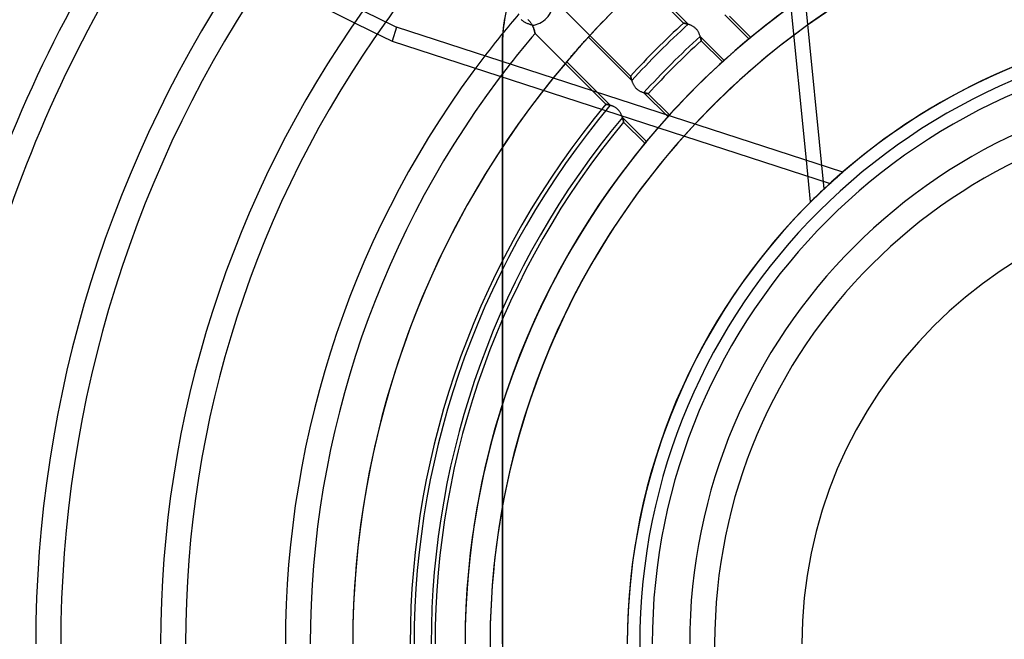
# Model space of a CAD drawing. Units: millimetres. Extents: x -156 to 156, y -156 to 156.
# Drawn here: x -49 to -10, y 0 to 25 of the extents above; entities that cross this region are included whole.
import ezdxf

# ---------------------------------------------------------------- set-up
doc = ezdxf.new("R2010")
doc.units = ezdxf.units.MM
doc.layers.add('MAIN-1', color=7, linetype='Continuous')

msp = doc.modelspace()

# ---------------------------------------------------------------- linework, layer by layer
at = {"layer": 'MAIN-1'}
for p, q in [((-17.819, 19.369), (-19.067, 31.935)), ((-17.117, 18.221), (-18.479, 31.935)), ((-22.745, 24.867), (-24.373, 26.494)), ((-22.563, 24.818), (-24.303, 26.559)), ((-27.697, 25.576), (-26.494, 24.373)), ((-29.948, 24.787), (-29.907, 25.053)), ((-29.229, 24.988), (-29.247, 25.005)), ((-29.21, 24.971), (-29.229, 24.988)), ((-29.19, 24.954), (-29.21, 24.971)), ((-29.168, 24.938), (-29.19, 24.954)), ((-29.145, 24.922), (-29.168, 24.938)), ((-29.121, 24.907), (-29.145, 24.922)), ((-29.096, 24.893), (-29.121, 24.907)), ((-29.071, 24.879), (-29.096, 24.893)), ((-29.045, 24.866), (-29.071, 24.879)), ((-29.018, 24.853), (-29.045, 24.866)), ((-28.984, 25.004), (-28.964, 24.988)), ((-28.964, 24.988), (-28.944, 24.971)), ((-28.944, 24.971), (-28.926, 24.953)), ((-28.926, 24.953), (-28.908, 24.935)), ((-28.908, 24.935), (-28.891, 24.916)), ((-28.891, 24.916), (-28.875, 24.896)), ((-28.875, 24.896), (-28.86, 24.875)), ((-28.86, 24.875), (-28.846, 24.854)), ((-28.846, 24.854), (-28.832, 24.833)), ((-22.744, 24.866), (-22.745, 24.867)), ((-22.745, 24.867), (-22.745, 24.866)), ((-22.745, 24.866), (-22.743, 24.866)), ((-22.741, 24.866), (-22.744, 24.866)), ((-22.743, 24.866), (-22.74, 24.865)), ((-22.737, 24.865), (-22.741, 24.866)), ((-22.74, 24.865), (-22.736, 24.865)), ((-22.73, 24.863), (-22.737, 24.865)), ((-22.736, 24.865), (-22.731, 24.863)), ((-22.731, 24.863), (-22.724, 24.862)), ((-22.722, 24.861), (-22.73, 24.863)), ((-22.724, 24.862), (-22.717, 24.86)), ((-22.712, 24.859), (-22.722, 24.861)), ((-22.717, 24.86), (-22.708, 24.858)), ((-22.7, 24.856), (-22.712, 24.859)), ((-22.708, 24.858), (-22.699, 24.856)), ((-22.687, 24.853), (-22.7, 24.856)), ((-22.699, 24.856), (-22.689, 24.854)), ((-21.089, 25.198), (-20.125, 24.233)), ((-20.904, 25.146), (-20.051, 24.294)), ((-34.242, 24.705), (-34.423, 24.146)), ((-16.367, 18.897), (-34.242, 24.705)), ((-29.994, 24.26), (-29.977, 24.523)), ((-29.977, 24.523), (-29.948, 24.787)), ((-28.991, 24.841), (-29.018, 24.853)), ((-28.964, 24.831), (-28.991, 24.841)), ((-28.936, 24.82), (-28.964, 24.831)), ((-28.909, 24.811), (-28.936, 24.82)), ((-28.882, 24.802), (-28.909, 24.811)), ((-28.855, 24.794), (-28.882, 24.802)), ((-28.829, 24.786), (-28.855, 24.794)), ((-28.832, 24.833), (-28.82, 24.811)), ((-28.803, 24.779), (-28.829, 24.786)), ((-28.82, 24.811), (-28.808, 24.79)), ((-28.808, 24.79), (-28.798, 24.768)), ((-28.791, 24.753), (-28.803, 24.779)), ((-28.798, 24.768), (-28.788, 24.747)), ((-28.779, 24.727), (-28.791, 24.753)), ((-28.788, 24.747), (-28.778, 24.725)), ((-28.769, 24.701), (-28.779, 24.727)), ((-28.778, 24.725), (-28.77, 24.704)), ((-28.77, 24.704), (-28.762, 24.683)), ((-28.759, 24.676), (-28.769, 24.701)), ((-28.762, 24.683), (-28.754, 24.662)), ((-28.75, 24.652), (-28.759, 24.676)), ((-28.754, 24.662), (-28.747, 24.642)), ((-28.742, 24.628), (-28.75, 24.652)), ((-28.747, 24.642), (-28.74, 24.622)), ((-28.735, 24.605), (-28.742, 24.628)), ((-28.74, 24.622), (-28.734, 24.603)), ((-28.728, 24.583), (-28.735, 24.605)), ((-28.734, 24.603), (-28.729, 24.584)), ((-28.729, 24.584), (-28.724, 24.567)), ((-28.722, 24.562), (-28.728, 24.583)), ((-28.724, 24.567), (-28.719, 24.55)), ((-28.717, 24.543), (-28.722, 24.562)), ((-28.719, 24.55), (-28.715, 24.534)), ((-28.712, 24.525), (-28.717, 24.543)), ((-28.715, 24.534), (-28.711, 24.519)), ((-28.708, 24.509), (-28.712, 24.525)), ((-28.711, 24.519), (-28.708, 24.506)), ((-28.705, 24.494), (-28.708, 24.509)), ((-28.708, 24.506), (-28.705, 24.494)), ((-28.702, 24.482), (-28.705, 24.494)), ((-28.705, 24.494), (-28.702, 24.483)), ((-28.702, 24.483), (-28.7, 24.474)), ((-28.699, 24.471), (-28.702, 24.482)), ((-28.7, 24.474), (-28.698, 24.466)), ((-28.697, 24.463), (-28.699, 24.471)), ((-28.698, 24.466), (-28.697, 24.46)), ((-28.696, 24.457), (-28.697, 24.463)), ((-28.697, 24.46), (-28.696, 24.456)), ((-22.689, 24.854), (-22.678, 24.851)), ((-22.672, 24.85), (-22.687, 24.853)), ((-22.678, 24.851), (-22.666, 24.848)), ((-22.657, 24.846), (-22.672, 24.85)), ((-22.666, 24.848), (-22.653, 24.845)), ((-22.64, 24.841), (-22.657, 24.846)), ((-22.653, 24.845), (-22.639, 24.841)), ((-22.622, 24.836), (-22.64, 24.841)), ((-22.639, 24.841), (-22.625, 24.837)), ((-22.625, 24.837), (-22.61, 24.833)), ((-22.603, 24.831), (-22.622, 24.836)), ((-22.61, 24.833), (-22.595, 24.828)), ((-22.583, 24.825), (-22.603, 24.831)), ((-22.595, 24.828), (-22.579, 24.824)), ((-22.563, 24.818), (-22.583, 24.825)), ((-22.579, 24.824), (-22.563, 24.818)), ((-22.542, 24.811), (-22.563, 24.818)), ((-22.52, 24.804), (-22.542, 24.811)), ((-22.498, 24.795), (-22.52, 24.804)), ((-22.476, 24.787), (-22.498, 24.795)), ((-22.454, 24.777), (-22.476, 24.787)), ((-22.432, 24.767), (-22.454, 24.777)), ((-22.409, 24.755), (-22.432, 24.767)), ((-22.387, 24.744), (-22.409, 24.755)), ((-22.365, 24.731), (-22.387, 24.744)), ((-22.343, 24.717), (-22.365, 24.731)), ((-22.321, 24.702), (-22.343, 24.717)), ((-22.3, 24.686), (-22.321, 24.702)), ((-22.279, 24.669), (-22.3, 24.686)), ((-22.26, 24.651), (-22.279, 24.669)), ((-22.241, 24.632), (-22.26, 24.651)), ((-22.223, 24.613), (-22.241, 24.632)), ((-22.206, 24.592), (-22.223, 24.613)), ((-22.19, 24.571), (-22.206, 24.592)), ((-22.176, 24.55), (-22.19, 24.571)), ((-22.162, 24.528), (-22.176, 24.55)), ((-22.149, 24.506), (-22.162, 24.528)), ((-22.138, 24.484), (-22.149, 24.506)), ((-22.127, 24.462), (-22.138, 24.484)), ((-22.117, 24.44), (-22.127, 24.462)), ((-34.423, 24.146), (-16.876, 18.444)), ((-30, 24), (-29.994, 24.26)), ((-28.695, 24.453), (-28.696, 24.457)), ((-28.696, 24.456), (-28.695, 24.453)), ((-28.695, 24.452), (-28.695, 24.453)), ((-28.695, 24.453), (-28.695, 24.452)), ((-27.489, 23.246), (-28.695, 24.452)), ((-26.777, 24.063), (-26.749, 24.093)), ((-26.749, 24.093), (-26.723, 24.122)), ((-26.723, 24.122), (-26.698, 24.15)), ((-26.698, 24.15), (-26.674, 24.176)), ((-26.674, 24.176), (-26.652, 24.201)), ((-26.652, 24.201), (-26.631, 24.224)), ((-26.631, 24.224), (-26.611, 24.246)), ((-26.611, 24.246), (-26.592, 24.266)), ((-26.592, 24.266), (-26.575, 24.286)), ((-26.575, 24.286), (-26.559, 24.303)), ((-26.559, 24.303), (-24.818, 22.563)), ((-26.494, 24.373), (-24.867, 22.745)), ((-22.108, 24.418), (-22.117, 24.44)), ((-22.1, 24.396), (-22.108, 24.418)), ((-22.092, 24.375), (-22.1, 24.396)), ((-22.085, 24.354), (-22.092, 24.375)), ((-22.079, 24.334), (-22.085, 24.354)), ((-22.079, 24.335), (-22.075, 24.319)), ((-21.118, 23.373), (-22.079, 24.335)), ((-22.073, 24.314), (-22.079, 24.334)), ((-22.075, 24.319), (-22.07, 24.303)), ((-22.068, 24.294), (-22.073, 24.314)), ((-22.07, 24.303), (-22.066, 24.288)), ((-22.063, 24.276), (-22.068, 24.294)), ((-22.066, 24.288), (-22.062, 24.274)), ((-22.059, 24.259), (-22.063, 24.276)), ((-22.062, 24.274), (-22.059, 24.26)), ((-22.059, 24.26), (-22.056, 24.247)), ((-22.055, 24.242), (-22.059, 24.259)), ((-22.056, 24.247), (-22.053, 24.235)), ((-22.051, 24.227), (-22.055, 24.242)), ((-22.053, 24.235), (-22.05, 24.223)), ((-22.048, 24.214), (-22.051, 24.227)), ((-22.05, 24.223), (-22.048, 24.213)), ((-22.046, 24.201), (-22.048, 24.214)), ((-22.048, 24.213), (-22.046, 24.203)), ((-22.046, 24.203), (-22.044, 24.194)), ((-22.043, 24.19), (-22.046, 24.201)), ((-22.044, 24.194), (-22.043, 24.186)), ((-22.042, 24.181), (-22.043, 24.19)), ((-22.043, 24.186), (-22.041, 24.179)), ((-22.04, 24.173), (-22.042, 24.181)), ((-22.041, 24.179), (-22.04, 24.173)), ((-22.04, 24.173), (-22.039, 24.168)), ((-22.039, 24.167), (-22.04, 24.173)), ((-22.039, 24.168), (-22.038, 24.164)), ((-22.038, 24.162), (-22.039, 24.167)), ((-22.038, 24.164), (-22.038, 24.161)), ((-22.038, 24.16), (-22.038, 24.162)), ((-22.038, 24.161), (-22.037, 24.159)), ((-22.037, 24.159), (-22.038, 24.16)), ((-22.037, 24.159), (-22.037, 24.159)), ((-21.188, 23.309), (-22.037, 24.159)), ((-20.309, 24.079), (-20.331, 24.06)), ((-20.286, 24.098), (-20.309, 24.079)), ((-20.265, 24.116), (-20.286, 24.098)), ((-20.245, 24.133), (-20.265, 24.116)), ((-20.226, 24.149), (-20.245, 24.133)), ((-20.207, 24.164), (-20.226, 24.149)), ((-20.19, 24.179), (-20.207, 24.164)), ((-20.173, 24.193), (-20.19, 24.179)), ((-20.157, 24.206), (-20.173, 24.193)), ((-20.142, 24.219), (-20.157, 24.206)), ((-20.128, 24.231), (-20.142, 24.219)), ((-20.114, 24.242), (-20.128, 24.231)), ((-20.125, 24.233), (-20.111, 24.245)), ((-20.102, 24.252), (-20.114, 24.242)), ((-20.111, 24.245), (-20.098, 24.255)), ((-20.092, 24.261), (-20.102, 24.252)), ((-20.098, 24.255), (-20.087, 24.264)), ((-20.082, 24.268), (-20.092, 24.261)), ((-20.087, 24.264), (-20.078, 24.272)), ((-20.074, 24.275), (-20.082, 24.268)), ((-20.078, 24.272), (-20.069, 24.279)), ((-20.067, 24.281), (-20.074, 24.275)), ((-20.069, 24.279), (-20.063, 24.284)), ((-20.061, 24.286), (-20.067, 24.281)), ((-20.063, 24.284), (-20.058, 24.289)), ((-20.057, 24.289), (-20.061, 24.286)), ((-20.058, 24.289), (-20.054, 24.292)), ((-20.054, 24.292), (-20.057, 24.289)), ((-20.054, 24.292), (-20.052, 24.293)), ((-20.052, 24.293), (-20.054, 24.292)), ((-20.052, 24.293), (-20.051, 24.294)), ((-20.051, 24.294), (-20.052, 24.293)), ((-30, 0), (-30, 24)), ((-30, 24), (-30, -24)), ((-30, 24), (-30, 24)), ((-27.13, 23.663), (-27.101, 23.697)), ((-27.101, 23.697), (-27.071, 23.731)), ((-27.071, 23.731), (-27.041, 23.765)), ((-27.041, 23.765), (-27.012, 23.798)), ((-27.012, 23.798), (-26.983, 23.831)), ((-26.983, 23.831), (-26.953, 23.865)), ((-26.953, 23.865), (-26.923, 23.898)), ((-26.923, 23.898), (-26.893, 23.932)), ((-26.893, 23.932), (-26.864, 23.966)), ((-26.864, 23.966), (-26.834, 23.999)), ((-26.834, 23.999), (-26.805, 24.031)), ((-26.805, 24.031), (-26.777, 24.063)), ((-20.769, 23.683), (-20.795, 23.661)), ((-20.743, 23.706), (-20.769, 23.683)), ((-20.717, 23.729), (-20.743, 23.706)), ((-20.69, 23.752), (-20.717, 23.729)), ((-20.664, 23.775), (-20.69, 23.752)), ((-20.638, 23.797), (-20.664, 23.775)), ((-20.613, 23.819), (-20.638, 23.797)), ((-20.587, 23.842), (-20.613, 23.819)), ((-20.561, 23.864), (-20.587, 23.842)), ((-20.534, 23.887), (-20.561, 23.864)), ((-20.508, 23.91), (-20.534, 23.887)), ((-20.482, 23.932), (-20.508, 23.91)), ((-20.456, 23.954), (-20.482, 23.932)), ((-20.43, 23.976), (-20.456, 23.954)), ((-20.404, 23.998), (-20.43, 23.976)), ((-20.379, 24.019), (-20.404, 23.998)), ((-20.355, 24.04), (-20.379, 24.019)), ((-20.331, 24.06), (-20.355, 24.04)), ((-27.427, 23.319), (-27.412, 23.337)), ((-25.683, 21.574), (-27.427, 23.319)), ((-27.412, 23.337), (-27.395, 23.357)), ((-27.395, 23.357), (-27.377, 23.378)), ((-27.377, 23.378), (-27.358, 23.4)), ((-27.358, 23.4), (-27.337, 23.424)), ((-27.337, 23.424), (-27.316, 23.449)), ((-27.316, 23.449), (-27.293, 23.476)), ((-27.293, 23.476), (-27.268, 23.504)), ((-27.268, 23.504), (-27.242, 23.534)), ((-27.242, 23.534), (-27.216, 23.565)), ((-27.216, 23.565), (-27.188, 23.597)), ((-27.188, 23.597), (-27.159, 23.63)), ((-27.159, 23.63), (-27.13, 23.663)), ((-21.188, 23.309), (-21.187, 23.31)), ((-21.187, 23.31), (-21.188, 23.309)), ((-21.187, 23.31), (-21.185, 23.312)), ((-21.186, 23.311), (-21.187, 23.31)), ((-21.183, 23.314), (-21.186, 23.311)), ((-21.185, 23.312), (-21.182, 23.315)), ((-21.178, 23.318), (-21.183, 23.314)), ((-21.182, 23.315), (-21.177, 23.319)), ((-21.173, 23.323), (-21.178, 23.318)), ((-21.177, 23.319), (-21.171, 23.325)), ((-21.166, 23.329), (-21.173, 23.323)), ((-21.171, 23.325), (-21.163, 23.332)), ((-21.158, 23.336), (-21.166, 23.329)), ((-21.163, 23.332), (-21.153, 23.341)), ((-21.149, 23.344), (-21.158, 23.336)), ((-21.153, 23.341), (-21.143, 23.35)), ((-21.139, 23.354), (-21.149, 23.344)), ((-21.143, 23.35), (-21.131, 23.361)), ((-21.127, 23.364), (-21.139, 23.354)), ((-21.131, 23.361), (-21.118, 23.373)), ((-21.115, 23.376), (-21.127, 23.364)), ((-21.101, 23.388), (-21.115, 23.376)), ((-21.086, 23.401), (-21.101, 23.388)), ((-21.071, 23.415), (-21.086, 23.401)), ((-21.055, 23.43), (-21.071, 23.415)), ((-21.038, 23.445), (-21.055, 23.43)), ((-21.02, 23.461), (-21.038, 23.445)), ((-21.001, 23.478), (-21.02, 23.461)), ((-20.981, 23.495), (-21.001, 23.478)), ((-20.961, 23.514), (-20.981, 23.495)), ((-20.939, 23.533), (-20.961, 23.514)), ((-20.917, 23.553), (-20.939, 23.533)), ((-20.894, 23.573), (-20.917, 23.553)), ((-20.87, 23.595), (-20.894, 23.573)), ((-20.845, 23.616), (-20.87, 23.595)), ((-20.82, 23.638), (-20.845, 23.616)), ((-20.795, 23.661), (-20.82, 23.638)), ((-25.856, 21.614), (-27.489, 23.246)), ((-24.867, 22.745), (-24.866, 22.744)), ((-24.866, 22.745), (-24.867, 22.745)), ((-24.866, 22.743), (-24.866, 22.745)), ((-24.866, 22.744), (-24.866, 22.742)), ((-24.865, 22.74), (-24.866, 22.743)), ((-24.866, 22.742), (-24.865, 22.738)), ((-24.864, 22.736), (-24.865, 22.74)), ((-24.865, 22.738), (-24.864, 22.732)), ((-24.863, 22.73), (-24.864, 22.736)), ((-24.864, 22.732), (-24.862, 22.725)), ((-24.862, 22.724), (-24.863, 22.73)), ((-24.862, 22.725), (-24.86, 22.716)), ((-24.86, 22.717), (-24.862, 22.724)), ((-24.858, 22.708), (-24.86, 22.717)), ((-24.86, 22.716), (-24.858, 22.706)), ((-24.856, 22.699), (-24.858, 22.708)), ((-24.858, 22.706), (-24.855, 22.695)), ((-24.854, 22.688), (-24.856, 22.699)), ((-24.855, 22.695), (-24.852, 22.682)), ((-24.851, 22.677), (-24.854, 22.688)), ((-24.852, 22.682), (-24.849, 22.668)), ((-24.848, 22.665), (-24.851, 22.677)), ((-24.849, 22.668), (-24.845, 22.653)), ((-24.845, 22.653), (-24.848, 22.665)), ((-24.845, 22.653), (-24.84, 22.637)), ((-24.841, 22.639), (-24.845, 22.653)), ((-24.837, 22.625), (-24.841, 22.639)), ((-24.84, 22.637), (-24.836, 22.62)), ((-24.833, 22.61), (-24.837, 22.625)), ((-24.836, 22.62), (-24.831, 22.602)), ((-24.828, 22.595), (-24.833, 22.61)), ((-24.831, 22.602), (-24.825, 22.584)), ((-24.824, 22.579), (-24.828, 22.595)), ((-24.825, 22.584), (-24.819, 22.565)), ((-24.818, 22.563), (-24.824, 22.579)), ((-24.819, 22.565), (-24.813, 22.545)), ((-24.813, 22.545), (-24.806, 22.526)), ((-24.806, 22.526), (-24.798, 22.505)), ((-24.798, 22.505), (-24.79, 22.485)), ((-24.79, 22.485), (-24.781, 22.464)), ((-24.781, 22.464), (-24.772, 22.443)), ((-24.772, 22.443), (-24.762, 22.422)), ((-24.762, 22.422), (-24.751, 22.401)), ((-24.751, 22.401), (-24.74, 22.38)), ((-24.74, 22.38), (-24.727, 22.359)), ((-24.727, 22.359), (-24.714, 22.338)), ((-24.714, 22.338), (-24.699, 22.318)), ((-24.699, 22.318), (-24.684, 22.298)), ((-24.684, 22.298), (-24.668, 22.279)), ((-24.668, 22.279), (-24.651, 22.26)), ((-24.651, 22.26), (-24.633, 22.242)), ((-24.633, 22.242), (-24.615, 22.225)), ((-24.615, 22.225), (-24.596, 22.209)), ((-24.596, 22.209), (-24.576, 22.194)), ((-24.576, 22.194), (-24.555, 22.179)), ((-24.555, 22.179), (-24.534, 22.166)), ((-24.534, 22.166), (-24.513, 22.153)), ((-24.513, 22.153), (-24.492, 22.142)), ((-24.492, 22.142), (-24.471, 22.131)), ((-24.471, 22.131), (-24.45, 22.122)), ((-24.45, 22.122), (-24.429, 22.113)), ((-24.429, 22.113), (-24.408, 22.104)), ((-24.408, 22.104), (-24.388, 22.097)), ((-24.388, 22.097), (-24.368, 22.09)), ((-24.368, 22.09), (-24.348, 22.083)), ((-24.348, 22.083), (-24.329, 22.078)), ((-24.319, 22.075), (-24.335, 22.079)), ((-24.335, 22.079), (-23.373, 21.118)), ((-24.329, 22.078), (-24.311, 22.072)), ((-24.303, 22.07), (-24.319, 22.075)), ((-24.311, 22.072), (-24.293, 22.067)), ((-24.288, 22.066), (-24.303, 22.07)), ((-24.293, 22.067), (-24.276, 22.063)), ((-24.274, 22.062), (-24.288, 22.066)), ((-24.276, 22.063), (-24.26, 22.059)), ((-24.26, 22.059), (-24.274, 22.062)), ((-24.247, 22.056), (-24.26, 22.059)), ((-24.26, 22.059), (-24.245, 22.055)), ((-24.235, 22.053), (-24.247, 22.056)), ((-24.245, 22.055), (-24.231, 22.052)), ((-24.223, 22.05), (-24.235, 22.053)), ((-24.231, 22.052), (-24.218, 22.049)), ((-24.213, 22.048), (-24.223, 22.05)), ((-24.218, 22.049), (-24.206, 22.047)), ((-24.203, 22.046), (-24.213, 22.048)), ((-24.206, 22.047), (-24.195, 22.044)), ((-24.194, 22.044), (-24.203, 22.046)), ((-24.195, 22.044), (-24.186, 22.043)), ((-24.186, 22.043), (-24.194, 22.044)), ((-24.179, 22.041), (-24.186, 22.043)), ((-24.186, 22.043), (-24.178, 22.041)), ((-24.173, 22.04), (-24.179, 22.041)), ((-24.178, 22.041), (-24.171, 22.04)), ((-24.168, 22.039), (-24.173, 22.04)), ((-24.171, 22.04), (-24.166, 22.039)), ((-24.164, 22.038), (-24.168, 22.039)), ((-24.166, 22.039), (-24.162, 22.038)), ((-24.161, 22.038), (-24.164, 22.038)), ((-24.162, 22.038), (-24.159, 22.038)), ((-24.159, 22.037), (-24.161, 22.038)), ((-24.159, 22.038), (-24.159, 22.037)), ((-24.159, 22.037), (-24.159, 22.037)), ((-24.159, 22.037), (-23.309, 21.188)), ((-25.855, 21.613), (-25.856, 21.614)), ((-25.856, 21.614), (-25.856, 21.613)), ((-25.856, 21.613), (-25.854, 21.613)), ((-25.853, 21.613), (-25.855, 21.613)), ((-25.854, 21.613), (-25.851, 21.613)), ((-25.849, 21.612), (-25.853, 21.613)), ((-25.851, 21.613), (-25.847, 21.612)), ((-25.844, 21.611), (-25.849, 21.612)), ((-25.847, 21.612), (-25.843, 21.611)), ((-25.837, 21.61), (-25.844, 21.611)), ((-25.843, 21.611), (-25.837, 21.61)), ((-25.829, 21.609), (-25.837, 21.61)), ((-25.837, 21.61), (-25.83, 21.609)), ((-25.83, 21.609), (-25.822, 21.607)), ((-25.82, 21.607), (-25.829, 21.609)), ((-25.822, 21.607), (-25.813, 21.606)), ((-25.809, 21.605), (-25.82, 21.607)), ((-25.813, 21.606), (-25.803, 21.604)), ((-25.797, 21.602), (-25.809, 21.605)), ((-25.803, 21.604), (-25.793, 21.602)), ((-25.784, 21.6), (-25.797, 21.602)), ((-25.793, 21.602), (-25.781, 21.599)), ((-25.77, 21.597), (-25.784, 21.6)), ((-25.781, 21.599), (-25.769, 21.596)), ((-25.754, 21.593), (-25.77, 21.597)), ((-25.769, 21.596), (-25.756, 21.594)), ((-25.756, 21.594), (-25.743, 21.59)), ((-25.738, 21.589), (-25.754, 21.593)), ((-25.743, 21.59), (-25.728, 21.587)), ((-25.721, 21.585), (-25.738, 21.589)), ((-25.728, 21.587), (-25.714, 21.583)), ((-25.704, 21.58), (-25.721, 21.585)), ((-25.714, 21.583), (-25.698, 21.579)), ((-25.685, 21.575), (-25.704, 21.58)), ((-25.698, 21.579), (-25.683, 21.574)), ((-25.666, 21.569), (-25.685, 21.575)), ((-25.646, 21.563), (-25.666, 21.569)), ((-25.626, 21.556), (-25.646, 21.563)), ((-25.605, 21.548), (-25.626, 21.556)), ((-25.584, 21.54), (-25.605, 21.548)), ((-25.563, 21.531), (-25.584, 21.54)), ((-25.542, 21.521), (-25.563, 21.531)), ((-25.521, 21.51), (-25.542, 21.521)), ((-25.499, 21.498), (-25.521, 21.51)), ((-25.478, 21.485), (-25.499, 21.498)), ((-25.457, 21.471), (-25.478, 21.485)), ((-25.437, 21.457), (-25.457, 21.471)), ((-25.417, 21.441), (-25.437, 21.457)), ((-25.397, 21.424), (-25.417, 21.441)), ((-25.379, 21.406), (-25.397, 21.424)), ((-25.361, 21.388), (-25.379, 21.406)), ((-25.344, 21.369), (-25.361, 21.388)), ((-25.329, 21.349), (-25.344, 21.369)), ((-25.313, 21.329), (-25.329, 21.349)), ((-25.299, 21.308), (-25.313, 21.329)), ((-25.286, 21.286), (-25.299, 21.308)), ((-25.274, 21.265), (-25.286, 21.286)), ((-25.262, 21.244), (-25.274, 21.265)), ((-25.251, 21.222), (-25.262, 21.244)), ((-25.241, 21.201), (-25.251, 21.222)), ((-25.232, 21.18), (-25.241, 21.201)), ((-25.223, 21.159), (-25.232, 21.18)), ((-25.215, 21.139), (-25.223, 21.159)), ((-25.208, 21.118), (-25.215, 21.139)), ((-25.201, 21.098), (-25.208, 21.118)), ((-25.194, 21.079), (-25.201, 21.098)), ((-25.198, 21.089), (-25.192, 21.073)), ((-24.233, 20.125), (-25.198, 21.089)), ((-25.188, 21.06), (-25.194, 21.079)), ((-25.192, 21.073), (-25.187, 21.057)), ((-25.183, 21.042), (-25.188, 21.06)), ((-25.187, 21.057), (-25.182, 21.041)), ((-25.178, 21.025), (-25.183, 21.042)), ((-25.182, 21.041), (-25.178, 21.026)), ((-25.178, 21.026), (-25.174, 21.012)), ((-25.173, 21.009), (-25.178, 21.025)), ((-25.174, 21.012), (-25.17, 20.998)), ((-25.169, 20.993), (-25.173, 21.009)), ((-25.17, 20.998), (-25.166, 20.985)), ((-25.165, 20.979), (-25.169, 20.993)), ((-25.166, 20.985), (-25.163, 20.973)), ((-25.161, 20.965), (-25.165, 20.979)), ((-25.163, 20.973), (-25.16, 20.962)), ((-25.158, 20.953), (-25.161, 20.965)), ((-25.16, 20.962), (-25.158, 20.951)), ((-25.155, 20.942), (-25.158, 20.953)), ((-25.158, 20.951), (-25.155, 20.941)), ((-25.153, 20.932), (-25.155, 20.942)), ((-25.155, 20.941), (-25.153, 20.933)), ((-25.153, 20.933), (-25.151, 20.925)), ((-25.151, 20.923), (-25.153, 20.932)), ((-25.151, 20.925), (-25.15, 20.919)), ((-25.149, 20.916), (-25.151, 20.923)), ((-25.15, 20.919), (-25.148, 20.913)), ((-25.148, 20.911), (-25.149, 20.916)), ((-25.148, 20.913), (-25.147, 20.909)), ((-25.147, 20.907), (-25.148, 20.911)), ((-25.147, 20.909), (-25.147, 20.906)), ((-23.553, 20.917), (-23.573, 20.894)), ((-23.533, 20.939), (-23.553, 20.917)), ((-23.514, 20.961), (-23.533, 20.939)), ((-23.495, 20.981), (-23.514, 20.961)), ((-23.478, 21.001), (-23.495, 20.981)), ((-23.461, 21.02), (-23.478, 21.001)), ((-23.445, 21.038), (-23.461, 21.02)), ((-23.43, 21.055), (-23.445, 21.038)), ((-23.415, 21.071), (-23.43, 21.055)), ((-23.401, 21.086), (-23.415, 21.071)), ((-23.388, 21.101), (-23.401, 21.086)), ((-23.376, 21.115), (-23.388, 21.101)), ((-23.364, 21.127), (-23.376, 21.115)), ((-23.373, 21.118), (-23.361, 21.131)), ((-23.354, 21.139), (-23.364, 21.127)), ((-23.361, 21.131), (-23.35, 21.143)), ((-23.344, 21.149), (-23.354, 21.139)), ((-23.35, 21.143), (-23.341, 21.153)), ((-23.336, 21.158), (-23.344, 21.149)), ((-23.341, 21.153), (-23.332, 21.163)), ((-23.329, 21.166), (-23.336, 21.158)), ((-23.332, 21.163), (-23.325, 21.171)), ((-23.323, 21.173), (-23.329, 21.166)), ((-23.325, 21.171), (-23.319, 21.177)), ((-23.318, 21.178), (-23.323, 21.173)), ((-23.319, 21.177), (-23.315, 21.182)), ((-23.314, 21.183), (-23.318, 21.178)), ((-23.315, 21.182), (-23.312, 21.185)), ((-23.311, 21.186), (-23.314, 21.183)), ((-23.312, 21.185), (-23.31, 21.187)), ((-23.31, 21.187), (-23.311, 21.186)), ((-23.31, 21.187), (-23.309, 21.188)), ((-23.309, 21.188), (-23.31, 21.187)), ((-25.146, 20.904), (-25.147, 20.907)), ((-25.147, 20.906), (-25.146, 20.904)), ((-25.146, 20.904), (-25.146, 20.904)), ((-25.146, 20.904), (-25.146, 20.904)), ((-24.294, 20.051), (-25.146, 20.904)), ((-23.887, 20.534), (-23.91, 20.508)), ((-23.864, 20.561), (-23.887, 20.534)), ((-23.842, 20.587), (-23.864, 20.561)), ((-23.819, 20.613), (-23.842, 20.587)), ((-23.797, 20.638), (-23.819, 20.613)), ((-23.775, 20.664), (-23.797, 20.638)), ((-23.752, 20.69), (-23.775, 20.664)), ((-23.729, 20.717), (-23.752, 20.69)), ((-23.706, 20.743), (-23.729, 20.717)), ((-23.683, 20.769), (-23.706, 20.743)), ((-23.661, 20.795), (-23.683, 20.769)), ((-23.638, 20.82), (-23.661, 20.795)), ((-23.616, 20.845), (-23.638, 20.82)), ((-23.595, 20.87), (-23.616, 20.845)), ((-23.573, 20.894), (-23.595, 20.87)), ((-24.245, 20.111), (-24.233, 20.125)), ((-24.231, 20.128), (-24.242, 20.114)), ((-24.219, 20.142), (-24.231, 20.128)), ((-24.206, 20.157), (-24.219, 20.142)), ((-24.193, 20.173), (-24.206, 20.157)), ((-24.179, 20.19), (-24.193, 20.173)), ((-24.164, 20.207), (-24.179, 20.19)), ((-24.149, 20.226), (-24.164, 20.207)), ((-24.133, 20.245), (-24.149, 20.226)), ((-24.116, 20.265), (-24.133, 20.245)), ((-24.098, 20.286), (-24.116, 20.265)), ((-24.079, 20.309), (-24.098, 20.286)), ((-24.06, 20.331), (-24.079, 20.309)), ((-24.04, 20.355), (-24.06, 20.331)), ((-24.019, 20.379), (-24.04, 20.355)), ((-23.998, 20.404), (-24.019, 20.379)), ((-23.976, 20.43), (-23.998, 20.404)), ((-23.954, 20.456), (-23.976, 20.43)), ((-23.932, 20.482), (-23.954, 20.456)), ((-23.91, 20.508), (-23.932, 20.482)), ((-24.294, 20.051), (-24.293, 20.052)), ((-24.293, 20.052), (-24.294, 20.051)), ((-24.293, 20.052), (-24.292, 20.054)), ((-24.292, 20.054), (-24.293, 20.052)), ((-24.292, 20.054), (-24.289, 20.058)), ((-24.289, 20.057), (-24.292, 20.054)), ((-24.289, 20.058), (-24.284, 20.063)), ((-24.286, 20.061), (-24.289, 20.057)), ((-24.281, 20.067), (-24.286, 20.061)), ((-24.284, 20.063), (-24.279, 20.069)), ((-24.275, 20.074), (-24.281, 20.067)), ((-24.279, 20.069), (-24.272, 20.078)), ((-24.268, 20.082), (-24.275, 20.074)), ((-24.272, 20.078), (-24.264, 20.087)), ((-24.261, 20.092), (-24.268, 20.082)), ((-24.264, 20.087), (-24.255, 20.098)), ((-24.252, 20.102), (-24.261, 20.092)), ((-24.255, 20.098), (-24.245, 20.111)), ((-24.242, 20.114), (-24.252, 20.102)), ((-17.653, 17.702), (-17.819, 19.369))]:
    msp.add_line(p, q, dxfattribs=at)
for centre, radius, start, end in [((0, 0), 105, 0, 180.00002), ((0, 0), 104, 0, 180.00002), ((0, 0), 101, 89.99998, 270.00002), ((0, 0), 101, 89.99998, 180.00002), ((0, 0), 100, 89.99998, 180.00002), ((0, 0), 100, 89.99998, 270.00002), ((0, 0), 31.5, 90, 180), ((0, 0), 31.5, 0, 180), ((0, 0), 31.5, 50.2918, 129.7082), ((0, 0), 30.5, 90, 270), ((0, 0), 36, 121.7355, 140.9773), ((0, 0), 30.5, 90, 126.91), ((0, 0), 53.7, 145.8249, 180), ((0, 0), 52.7, 145.7571, 180), ((0, 0), 48.7, 145.363, 180), ((0, 0), 42.7, 139.0288, 144.3043), ((0, 0), 47.7, 145.2297, 180), ((0, 0), 36, 132.461, 137.539), ((0, 0), 43.7, 144.528, 180), ((-24, 24), 6, 165, 175.504), ((0, 0), 31.5, 125.8132, 137.7961), ((0, 0), 42.7, 144.3043, 180), ((0, 0), 38.7, 139.306, 142.5059), ((0, 0), 25, 0, 180), ((0, 0), 25, 90, 180), ((0, 0), 33.7, 132.4489, 137.5511), ((-24, 24), 6, 175.504, 180), ((0, 0), 33.542, 132.2748, 137.7252), ((0, 0), 24.5, 90, 270), ((0, 0), 37.7, 139.5642, 141.967), ((0, 0), 32.858, 132.218, 137.782), ((0, 0), 32.7, 132.3708, 137.6292), ((0, 0), 30.5, 126.91, 136.9488), ((0, 0), 24, 90, 180), ((0, 0), 24, 0, 180), ((0, 0), 38.7, 142.5059, 180), ((0, 0), 36, 139.6288, 180), ((0, 0), 31.5, 132.0979, 137.9021), ((0, 0), 37.7, 141.967, 180), ((0, 0), 36, 140.9773, 180), ((0, 0), 22.5, 90, 180), ((0, 0), 22.5, 0, 180), ((0, 0), 33.7, 140.1073, 180), ((0, 0), 33.542, 139.9688, 180), ((0, 0), 21.5, 90, 270), ((0, 0), 32.858, 140.0725, 180), ((0, 0), 31.5, 137.7961, 180), ((0, 0), 32.7, 140.2639, 180), ((0, 0), 30.5, 136.9488, 198.9101), ((0, 0), 31.5, 140.2918, 180), ((0, 0), 18, 90, 180), ((0, 0), 18, 0, 180)]:
    msp.add_arc(centre, radius, start, end, dxfattribs=at)
for centre, major_axis, ratio, start_param, end_param in [((7.43, 98.466), (-98.91, 32.138), 0.809017, 0.863681, 1.408172), ((7.248, 97.907), (-98.91, 32.138), 0.809017, 0.863681, 1.408172), ((0, 0), (0, 25), 1, -0.515616, 0.784007), ((0, 0), (0, -25), 1, 2.598738, 3.895747), ((-28.602, 25.42), (0.53, 0.53), 0.682961, -2.487848, -0.608291), ((0, 0), (23.776, -7.725), 1, 2.598738, 3.455752), ((0, 0), (7.725, 23.776), 1, 1.027942, 1.05518), ((0, 0), (-23.776, 7.725), 1, -0.515616, 0.314159), ((0, 0), (24.717, 3.751), 1, 2.17433, 2.204182)]:
    msp.add_ellipse(centre, major_axis=major_axis, ratio=ratio, start_param=start_param, end_param=end_param, dxfattribs=at)

doc.saveas('drawing.dxf')
